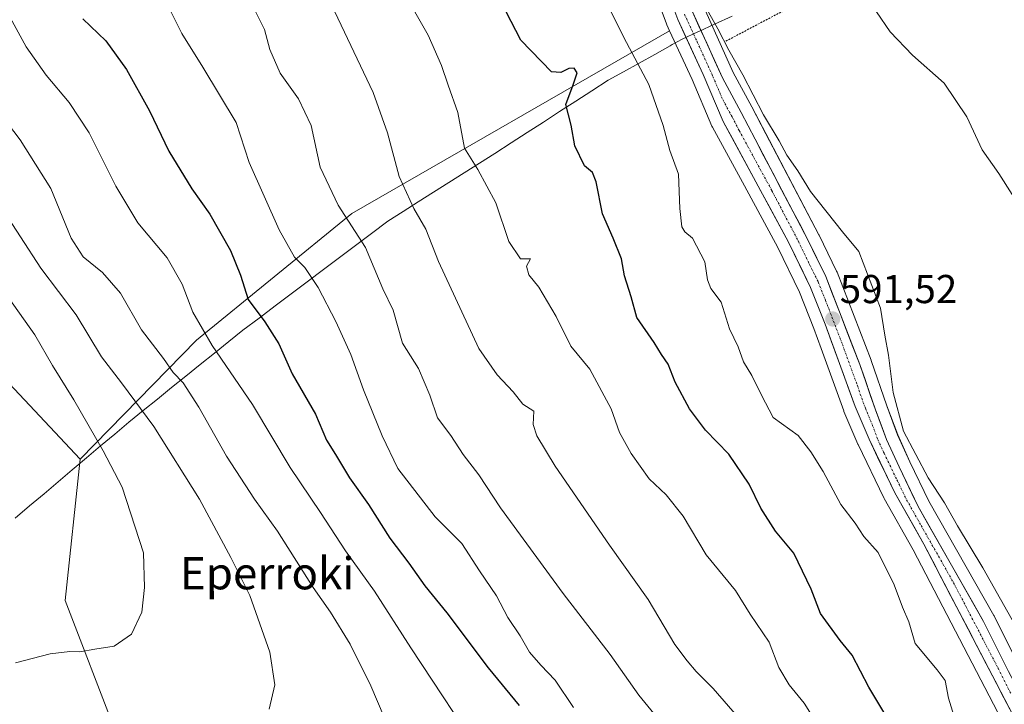
# Model space of a CAD drawing. Units: metres. Extents: x 603652 to 607088, y 4754662 to 4757028.
# Drawn here: x 604021 to 604266, y 4756110 to 4756280 of the extents above; entities that cross this region are included whole.
import ezdxf
from ezdxf.enums import TextEntityAlignment as Align

# ---------------------------------------------------------------- set-up
doc = ezdxf.new("R2010")
doc.units = ezdxf.units.M
doc.header["$MEASUREMENT"] = 0
doc.linetypes.add('TRAZO_Y_PUNTO', pattern=[1, 0.5, -0.25, 0, -0.25])
doc.linetypes.add('TRAZOS', pattern=[0.75, 0.5, -0.25])
for name, color, linetype, lineweight in [('Alambrada', 19, 'TRAZOS', 0), ('Arbolado forestal CxS', 92, 'Continuous', 0), ('Carretera de calzada única', 19, 'Continuous', 13), ('Carretera de calzada única Cxs', 19, 'Continuous', 13), ('Carretera de calzada única eje', 19, 'TRAZO_Y_PUNTO', 0), ('Carátula', 7, 'Continuous', 5), ('Curva de nivel maestra', 36, 'Continuous', 30), ('Curva de nivel normal', 36, 'Continuous', 0), ('Entidad de ámbito territorial', 19, 'Continuous', 0), ('Entidad de ámbito territorial CxS', 92, 'Continuous', 0), ('Núcleo urbano CxS', 19, 'Continuous', 0), ('Prado CxS', 92, 'Continuous', 0), ('Punto de cota en terreno', 7, 'Continuous', 0), ('Rótulo de punto de cota en terreno', 19, 'Continuous', 0), ('Texto cartográfico', 19, 'Continuous', 0)]:
    doc.layers.add(name, color=color, linetype=linetype, lineweight=lineweight)
doc.styles.add('Arial', font='txt', dxfattribs={"height": 0.2})

# ---------------------------------------------------------------- blocks, each defined once
blk = doc.blocks.new('*U151')
at = {"layer": 'Prado CxS', "color": 92, "linetype": 'Continuous', "lineweight": 0}
blk.add_polyline3d([(604269.3369, 4756119.8449, 591.7153), (604263.1251, 4756132.3083, 591.2289), (604263.0487, 4756132.4517, 591.2258), (604246.9173, 4756160.8561, 591.2024), (604242.1945, 4756170.6079, 590.6048), (604239.1471, 4756177.2711, 590.4185), (604236.4945, 4756184.5217, 590.1663), (604232.5551, 4756195.7593, 590.425), (604232.5291, 4756195.8295, 590.4243), (604224.0991, 4756217.6895, 590.8988), (604223.9965, 4756217.9253, 590.9125), (604219.6165, 4756226.9053, 590.9768), (604219.5775, 4756226.9823, 590.9772), (604206.4169, 4756252.1033, 590.4983), (604202.9283, 4756258.7495, 590.3824), (604198.3305, 4756267.2715, 590.4319), (604190.6665, 4756284.2367, 590.0719)], dxfattribs=at)
blk = doc.blocks.new('*U152')
at = {"layer": 'Arbolado forestal CxS', "color": 92, "linetype": 'Continuous', "lineweight": 0}
blk.add_polyline3d([(603807.29, 4756110.26, 627.75), (603805.43, 4756147.55, 635.29), (603786.42, 4756200.36, 642.85), (603750.51, 4756236.27, 645.3), (603716.71, 4756265.85, 647.77), (603674.46, 4756278.52, 645.7), (603663.83, 4756277.99, 644.54), (603661.24, 4756449.22, 646.71), (603708.17, 4756416.28, 649.37), (603767.39, 4756394.47, 648.06), (603871.81, 4756375.77, 641.35), (603937.26, 4756321.22, 642.79), (603968.43, 4756265.12, 648.37), (603993.36, 4756216.81, 651.84), (604036.16, 4756171.27, 646.47), (604032.39, 4756136.17, 646.76), (604045.12, 4756103.19, 639.25)], dxfattribs=at)
blk = doc.blocks.new('*U155')
at = {"layer": 'Arbolado forestal CxS', "color": 92, "linetype": 'Continuous', "lineweight": 0}
blk.add_polyline3d([(604118.97, 4756397.17, 591.33), (604132.35, 4756382.4, 590.59), (604139.93, 4756373.21, 591.12), (604146.38, 4756364.46, 590.93), (604149.36, 4756359.9, 590.66), (604153.91, 4756352.94, 590.34), (604156.76, 4756346.65, 590.52), (604166.21, 4756325.73, 591.35), (604170.64, 4756312.64, 591.54), (604176.48, 4756293.61, 591.54), (604176.53, 4756293.46, 591.53), (604181.74, 4756279.39, 591.88), (604181.83, 4756279.17, 591.88), (604182.53, 4756277.65, 591.85), (604103.64, 4756232.24, 614.56), (604065.01, 4756200.82, 631.06), (604036.16, 4756171.27, 646.47), (604036.16, 4756171.27, 646.47), (603993.36, 4756216.81, 651.84)], dxfattribs=at)
blk = doc.blocks.new('*U166')
at = {"layer": 'Arbolado forestal CxS', "color": 92, "linetype": 'Continuous', "lineweight": 0}
blk.add_polyline3d([(603661.24, 4756449.22, 646.71), (603708.17, 4756416.28, 649.37), (603767.39, 4756394.47, 648.06), (603871.81, 4756375.77, 641.35), (603937.26, 4756321.22, 642.79), (603968.43, 4756265.12, 648.37), (603993.36, 4756216.81, 651.84), (604036.16, 4756171.27, 646.47)], dxfattribs=at)
blk = doc.blocks.new('*U172')
at = {"layer": 'Arbolado forestal CxS', "color": 92, "linetype": 'Continuous', "lineweight": 0}
blk.add_polyline3d([(603661.24, 4756449.22, 646.71), (603708.17, 4756416.28, 649.37), (603767.39, 4756394.47, 648.06), (603871.81, 4756375.77, 641.35), (603937.26, 4756321.22, 642.79), (603968.43, 4756265.12, 648.37), (603993.36, 4756216.81, 651.84), (604036.16, 4756171.27, 646.47)], dxfattribs=at)
blk = doc.blocks.new('*U176')
at = {"layer": 'Curva de nivel normal', "color": 36, "linetype": 'Continuous', "lineweight": 0}
blk.add_polyline3d([(604018.24, 4756211.53, 645), (604024.86, 4756202.14, 645), (604029.25, 4756194.54, 645), (604034.56, 4756185.98, 645), (604041.83, 4756173.3, 645), (604046.57, 4756164.26, 645), (604051.86, 4756147.95, 645), (604052.1, 4756139.37, 645), (604051.48, 4756133.29, 645), (604048.87, 4756127.76, 645), (604044.57, 4756124.77, 645), (604039.81, 4756124.07, 645), (604036.04, 4756123.41, 645), (604033.54, 4756123.48, 645), (604028.66, 4756122.86, 645), (604020.09, 4756120.69, 645)], dxfattribs=at)
blk = doc.blocks.new('*U180')
at = {"layer": 'Curva de nivel normal', "color": 36, "linetype": 'Continuous', "lineweight": 0}
blk.add_polyline3d([(604016.26, 4756234.29, 640), (604026.41, 4756218.72, 640), (604035.17, 4756207.12, 640), (604041.42, 4756196.66, 640), (604046.44, 4756190.24, 640), (604054.41, 4756179.33, 640), (604065.77, 4756161.29, 640), (604073.56, 4756146.8, 640), (604078.26, 4756137.35, 640), (604083.23, 4756123.28, 640), (604084.45, 4756115.23, 640), (604083.04, 4756109.13, 640)], dxfattribs=at)
blk = doc.blocks.new('*U185')
at = {"layer": 'Curva de nivel normal', "color": 36, "linetype": 'Continuous', "lineweight": 0}
blk.add_polyline3d([(604270.88, 4756125.5, 590), (604260.29, 4756144.24, 590), (604254.04, 4756154.66, 590), (604250.76, 4756160.38, 590), (604246.68, 4756166.63, 590), (604240.62, 4756178.18, 590), (604238.04, 4756187.79, 590), (604236.9, 4756197.09, 590), (604235.98, 4756202.08, 590), (604234.88, 4756208.78, 590), (604229.53, 4756222.82, 590), (604225.47, 4756227.75, 590), (604217.47, 4756237.74, 590), (604214.32, 4756242.87, 590), (604211.61, 4756246.79, 590), (604209.74, 4756250.36, 590), (604205.8, 4756256.75, 590), (604200.74, 4756266.7, 590), (604197.25, 4756272.87, 590), (604194.5, 4756278.12, 590), (604190.98, 4756284.37, 590)], dxfattribs=at)
blk = doc.blocks.new('*U196')
at = {"layer": 'Curva de nivel normal', "color": 36, "linetype": 'Continuous', "lineweight": 0}
blk.add_polyline3d([(604115.18, 4756098.8, 635), (604108.31, 4756114.93, 635), (604103.16, 4756125.33, 635), (604098.28, 4756133.28, 635), (604094.03, 4756139.36, 635), (604085.14, 4756153.37, 635), (604079.45, 4756161.32, 635), (604072.49, 4756171.99, 635), (604065.62, 4756184.19, 635), (604061.7, 4756190.24, 635), (604059.25, 4756192.8, 635), (604056.8, 4756196.22, 635), (604051.41, 4756203.4, 635), (604046.19, 4756212.47, 635), (604041.7, 4756217.65, 635), (604036.9, 4756221.52, 635), (604033.89, 4756226.18, 635), (604028.89, 4756238.51, 635), (604021.28, 4756250.57, 635), (604013.34, 4756260.96, 635)], dxfattribs=at)
blk = doc.blocks.new('*U197')
at = {"layer": 'Curva de nivel normal', "color": 36, "linetype": 'Continuous', "lineweight": 0}
blk.add_polyline3d([(604200.96, 4756105.52, 610), (604193.34, 4756114.3, 610), (604189.1, 4756118.5, 610), (604186.91, 4756121.13, 610), (604183.83, 4756125.22, 610), (604177.23, 4756136.42, 610), (604167.62, 4756149.86, 610), (604154.09, 4756169.51, 610), (604149.51, 4756177.05, 610), (604148.63, 4756179.84, 610), (604148.81, 4756183.17, 610), (604146.08, 4756184.9, 610), (604143.7, 4756188, 610), (604139.69, 4756192.21, 610), (604135.12, 4756198.72, 610), (604125.16, 4756220.39, 610), (604122.02, 4756228.39, 610), (604118.98, 4756233.54, 610), (604115.33, 4756241.49, 610), (604112.5, 4756252.28, 610), (604108.87, 4756262.35, 610), (604096.96, 4756287.46, 610)], dxfattribs=at)
blk = doc.blocks.new('*U200')
at = {"layer": 'Curva de nivel normal', "color": 36, "linetype": 'Continuous', "lineweight": 0}
blk.add_polyline3d([(604158.66, 4756109.53, 620), (604154.06, 4756116.38, 620), (604150.5, 4756120.06, 620), (604147.73, 4756123.35, 620), (604145.39, 4756127.34, 620), (604142.32, 4756131.89, 620), (604139.5, 4756137.33, 620), (604135.29, 4756143.53, 620), (604130.93, 4756150.3, 620), (604124.31, 4756156.93, 620), (604115, 4756168.95, 620), (604111.12, 4756177.07, 620), (604106.48, 4756188.44, 620), (604103.32, 4756197.25, 620), (604099.62, 4756205.48, 620), (604095.27, 4756213.86, 620), (604091.94, 4756218.89, 620), (604089.36, 4756221.44, 620), (604085.58, 4756228.21, 620), (604078.11, 4756244.93, 620), (604074.89, 4756254.84, 620), (604066.63, 4756268.58, 620), (604061.38, 4756277, 620), (604056.85, 4756286.14, 620)], dxfattribs=at)
blk = doc.blocks.new('*U201')
at = {"layer": 'Curva de nivel normal', "color": 36, "linetype": 'Continuous', "lineweight": 0}
blk.add_polyline3d([(604219.86, 4756104.44, 605), (604215.95, 4756110.67, 605), (604212.19, 4756115.22, 605), (604209.6, 4756119.5, 605), (604207.2, 4756125.8, 605), (604202.52, 4756132.75, 605), (604198.9, 4756138.63, 605), (604191.57, 4756147.5, 605), (604185.85, 4756157.11, 605), (604181.64, 4756162.42, 605), (604177.46, 4756166.35, 605), (604172.96, 4756172.69, 605), (604170.11, 4756177.91, 605), (604168, 4756183.76, 605), (604162.67, 4756193.57, 605), (604158.03, 4756199.36, 605), (604154.37, 4756206.66, 605), (604150.02, 4756213.97, 605), (604147.59, 4756217.07, 605), (604146.96, 4756219.22, 605), (604147.96, 4756220.98, 605), (604145.45, 4756220.98, 605), (604142.57, 4756225.32, 605), (604139.34, 4756234.96, 605), (604134.86, 4756243.22, 605), (604131.61, 4756248.54, 605), (604129.97, 4756257.33, 605), (604127.52, 4756264.14, 605), (604125.88, 4756269.02, 605), (604122.54, 4756276.58, 605), (604119.25, 4756282.33, 605)], dxfattribs=at)
blk = doc.blocks.new('*U206')
at = {"layer": 'Curva de nivel normal', "color": 36, "linetype": 'Continuous', "lineweight": 0}
blk.add_polyline3d([(604253.41, 4756106.51, 595), (604251.8, 4756111.9, 595), (604250.95, 4756116.24, 595), (604248.94, 4756118.9, 595), (604243.5, 4756125.46, 595), (604241.91, 4756130.87, 595), (604240.38, 4756134.48, 595), (604238.25, 4756140.05, 595), (604234.29, 4756148.05, 595), (604230.77, 4756152.07, 595), (604228.61, 4756155.32, 595), (604225.07, 4756160.01, 595), (604220.68, 4756168.15, 595), (604217.56, 4756173.06, 595), (604214.43, 4756177.14, 595), (604208.24, 4756181.58, 595), (604205.36, 4756187.13, 595), (604202.93, 4756192.06, 595), (604200.87, 4756195.46, 595), (604199.51, 4756199.19, 595), (604197.37, 4756203.63, 595), (604195.34, 4756210.29, 595), (604192.75, 4756213.68, 595), (604191.9, 4756215.77, 595), (604191.29, 4756220.23, 595), (604188.17, 4756226.12, 595), (604186.27, 4756227.74, 595), (604185.57, 4756228.95, 595), (604185.04, 4756233.52, 595), (604184.73, 4756242.02, 595), (604182.54, 4756247.89, 595), (604180.89, 4756254.11, 595), (604177.39, 4756264.31, 595), (604171.12, 4756276.03, 595), (604167.8, 4756282.66, 595)], dxfattribs=at)
blk = doc.blocks.new('*U207')
at = {"layer": 'Curva de nivel normal', "color": 36, "linetype": 'Continuous', "lineweight": 0}
blk.add_polyline3d([(604181.14, 4756104.94, 615), (604174.86, 4756112.61, 615), (604167.74, 4756122.74, 615), (604156.09, 4756137.91, 615), (604140.5, 4756159.18, 615), (604135.12, 4756167.4, 615), (604131.27, 4756172.41, 615), (604128.22, 4756177.13, 615), (604124.85, 4756181.52, 615), (604122.94, 4756187.11, 615), (604120.16, 4756193.78, 615), (604116.2, 4756200.09, 615), (604113.84, 4756208.26, 615), (604111.28, 4756213.59, 615), (604109.19, 4756218.73, 615), (604107.01, 4756223.8, 615), (604100.24, 4756234.35, 615), (604095.76, 4756243.75, 615), (604093.5, 4756254.12, 615), (604090.4, 4756260.76, 615), (604085.79, 4756267.13, 615), (604083.27, 4756273.02, 615), (604081.92, 4756277.97, 615), (604078.84, 4756284.12, 615)], dxfattribs=at)
blk = doc.blocks.new('*U212')
at = {"layer": 'Curva de nivel normal', "color": 36, "linetype": 'Continuous', "lineweight": 0}
blk.add_polyline3d([(604012.14, 4756293.02, 630), (604022.76, 4756273.71, 630), (604027.67, 4756266.62, 630), (604033.4, 4756259.86, 630), (604038.35, 4756252.34, 630), (604044.97, 4756239.06, 630), (604050.5, 4756229.93, 630), (604057.73, 4756221.22, 630), (604061.48, 4756214.76, 630), (604064.15, 4756207.77, 630), (604068.9, 4756199.52, 630), (604078.9, 4756184.85, 630), (604088.26, 4756169.22, 630), (604095.81, 4756158, 630), (604102.06, 4756148.49, 630), (604109.22, 4756138.48, 630), (604118.26, 4756124.4, 630), (604136.74, 4756096.4, 630)], dxfattribs=at)
blk = doc.blocks.new('*U216')
at = {"layer": 'Curva de nivel maestra', "color": 36, "linetype": 'Continuous', "lineweight": 30}
blk.add_polyline3d([(604242.15, 4756097.68, 600), (604231.98, 4756114.59, 600), (604227.81, 4756122.57, 600), (604224.91, 4756126.17, 600), (604219.98, 4756132.9, 600), (604217.65, 4756138.93, 600), (604213.34, 4756147.88, 600), (604208.8, 4756153.33, 600), (604205.17, 4756159.12, 600), (604202.27, 4756165.01, 600), (604197.22, 4756172.5, 600), (604191.46, 4756178.42, 600), (604187.44, 4756183.76, 600), (604183.87, 4756190.37, 600), (604182.18, 4756194.87, 600), (604180.48, 4756197.26, 600), (604178.66, 4756200.21, 600), (604174.4, 4756206.4, 600), (604172.98, 4756211.54, 600), (604171.29, 4756216.82, 600), (604170.56, 4756220.98, 600), (604168.5, 4756226.14, 600), (604165.84, 4756232.17, 600), (604164.28, 4756240.12, 600), (604163.38, 4756242.48, 600), (604161.39, 4756244.08, 600), (604158.97, 4756249.08, 600), (604158.1, 4756254.24, 600), (604156.76, 4756259.31, 600), (604158.6, 4756264.2, 600), (604159.56, 4756267.18, 600), (604158.84, 4756268.34, 600), (604157.5, 4756268.29, 600), (604155.5, 4756267.33, 600), (604153.18, 4756267.46, 600), (604145.54, 4756275.35, 600), (604141.97, 4756282.37, 600)], dxfattribs=at)
blk = doc.blocks.new('*U223')
at = {"layer": 'Curva de nivel maestra', "color": 36, "linetype": 'Continuous', "lineweight": 30}
blk.add_polyline3d([(604036.82, 4756280.59, 625), (604042.52, 4756275.2, 625), (604047.67, 4756268.06, 625), (604053.38, 4756257.77, 625), (604058.13, 4756247.72, 625), (604063.84, 4756238.39, 625), (604068.31, 4756232.14, 625), (604073.51, 4756223.06, 625), (604075.95, 4756216.96, 625), (604077.84, 4756210.95, 625), (604081.99, 4756205.34, 625), (604085.45, 4756199.89, 625), (604088.79, 4756192.46, 625), (604094.61, 4756182.45, 625), (604097.33, 4756175.97, 625), (604099.58, 4756172.45, 625), (604103.02, 4756166.58, 625), (604107.76, 4756159.97, 625), (604113.07, 4756151.59, 625), (604117.74, 4756145.39, 625), (604121.7, 4756139.78, 625), (604127.17, 4756133.06, 625), (604137.47, 4756119.4, 625), (604145.15, 4756110.1, 625)], dxfattribs=at)
blk = doc.blocks.new('5PATER')
at = {"layer": 'Carátula', "linetype": 'Continuous', "lineweight": 5}
h = blk.add_hatch(color=250, dxfattribs=at)
edge = h.paths.add_edge_path()
edge.add_ellipse((0, 0.01), major_axis=(-1.33, -1.34), ratio=0.999422, start_angle=0, end_angle=360)

msp = doc.modelspace()

# ---------------------------------------------------------------- linework, layer by layer
at = {"layer": 'Alambrada', "color": 19, "linetype": 'TRAZOS', "lineweight": 0}
msp.add_polyline3d([(604265.28, 4756311.23, 579.62), (604196.24, 4756274.97, 589.9)], dxfattribs=at)
at = {"layer": 'Arbolado forestal CxS', "color": 92, "linetype": 'Continuous', "lineweight": 0}
for points in [[(604118.97, 4756397.17, 591.33), (604132.35, 4756382.4, 590.59), (604139.93, 4756373.21, 591.12), (604146.38, 4756364.46, 590.93), (604149.36, 4756359.9, 590.66), (604153.91, 4756352.94, 590.34), (604156.76, 4756346.65, 590.52), (604166.21, 4756325.73, 591.35), (604170.64, 4756312.64, 591.54), (604176.48, 4756293.61, 591.54), (604176.53, 4756293.46, 591.53), (604181.74, 4756279.39, 591.88), (604181.83, 4756279.17, 591.88), (604182.53, 4756277.65, 591.85)], [(604045.12, 4756103.19, 639.25), (604032.39, 4756136.17, 646.76), (604036.16, 4756171.27, 646.47), (604065.01, 4756200.82, 631.06), (604103.64, 4756232.24, 614.56), (604182.53, 4756277.65, 591.85), (604188.11, 4756265.54, 591.81), (604193.04, 4756253.98, 591.86), (604193.16, 4756253.73, 591.91), (604201.08, 4756239.15, 591.67), (604209.41, 4756223.8, 591.62), (604214.76, 4756212.7, 591.45), (604218.36, 4756203.7, 591.45), (604220.17, 4756198.7, 591.57), (604225.75, 4756183.28, 591.77), (604225.81, 4756183.12, 591.77), (604229.27, 4756175, 591.99), (604229.33, 4756174.88, 591.99), (604235.72, 4756161.63, 592.44), (604235.81, 4756161.45, 592.43), (604243, 4756148.72, 592.64), (604265.05, 4756106.4, 593.15)], [(604182.53, 4756277.65, 591.85), (604103.64, 4756232.24, 614.56), (604065.01, 4756200.82, 631.06), (604036.16, 4756171.27, 646.47)], [(604182.53, 4756277.65, 591.85), (604103.64, 4756232.24, 614.56), (604065.01, 4756200.82, 631.06), (604036.16, 4756171.27, 646.47)], [(604182.53, 4756277.65, 591.85), (604188.11, 4756265.54, 591.81), (604193.04, 4756253.98, 591.86), (604193.16, 4756253.73, 591.91), (604201.08, 4756239.15, 591.67), (604209.41, 4756223.8, 591.62), (604214.76, 4756212.7, 591.45), (604218.36, 4756203.7, 591.45), (604220.17, 4756198.7, 591.57), (604225.75, 4756183.28, 591.77), (604225.81, 4756183.12, 591.77), (604229.27, 4756175, 591.99), (604229.33, 4756174.88, 591.99), (604235.72, 4756161.63, 592.44), (604235.81, 4756161.45, 592.43), (604243, 4756148.72, 592.64), (604265.05, 4756106.4, 593.15)], [(604036.16, 4756171.27, 646.47), (604032.39, 4756136.17, 646.76), (604045.12, 4756103.19, 639.25), (604077.88, 4756062.09, 632.91), (604097.34, 4756045.42, 629.69), (604137.96, 4756021.02, 626.05), (604172.57, 4755981.87, 621.52), (604195.3, 4755961.47, 619.85), (604273.64, 4755927.2, 600.48), (604320.67, 4755926.45, 586.85), (604322.5, 4755926.3, 585.82)], [(604036.16, 4756171.27, 646.47), (604032.39, 4756136.17, 646.76), (604045.12, 4756103.19, 639.25), (604077.88, 4756062.09, 632.91), (604097.34, 4756045.42, 629.69), (604137.96, 4756021.02, 626.05), (604172.57, 4755981.87, 621.52), (604195.3, 4755961.47, 619.85), (604273.64, 4755927.2, 600.48), (604320.67, 4755926.45, 586.85), (604322.5, 4755926.3, 585.82)]]:
    msp.add_polyline3d(points, dxfattribs=at)
at = {"layer": 'Carretera de calzada única', "color": 19, "linetype": 'Continuous', "lineweight": 13}
for points in [[(604271.37, 4756109.65), (604266.67, 4756118.47), (604260.44, 4756130.97), (604244.26, 4756159.46), (604239.48, 4756169.33), (604236.37, 4756176.13), (604233.67, 4756183.51), (604229.73, 4756194.75), (604221.3, 4756216.61), (604216.92, 4756225.59), (604203.76, 4756250.71), (604200.28, 4756257.34), (604195.64, 4756265.94), (604187.87, 4756283.14), (604169.17, 4756338.98), (604165.91, 4756347.59), (604163.69, 4756352.07), (604158.41, 4756360.61), (604152.42, 4756368.73), (604118.89, 4756409.35)], [(604121.19, 4756399.18), (604134.62, 4756384.36), (604142.3, 4756375.06), (604148.85, 4756366.17), (604156.55, 4756354.39), (604169, 4756326.83), (604173.5, 4756313.56), (604179.35, 4756294.49), (604184.55, 4756280.43), (604190.85, 4756266.76), (604195.8, 4756255.16), (604212.08, 4756225.17), (604217.51, 4756213.91), (604221.16, 4756204.77), (604228.57, 4756184.3), (604232.03, 4756176.18), (604238.42, 4756162.93), (604245.64, 4756150.15), (604267.75, 4756107.71)]]:
    msp.add_lwpolyline(points, dxfattribs=at)
at = {"layer": 'Carretera de calzada única Cxs', "color": 19, "linetype": 'Continuous', "lineweight": 13}
for points in [[(604187.87, 4756283.14, 590.72), (604189.81, 4756278.84, 590.76), (604191.76, 4756274.54, 591.05), (604193.7, 4756270.24, 591), (604195.64, 4756265.94, 591.11), (604197.96, 4756261.64, 591.05), (604200.28, 4756257.34, 591.01), (604202.02, 4756254.03, 591.04), (604203.76, 4756250.71, 591.03), (604205.95, 4756246.52, 591.19), (604208.15, 4756242.34, 591.21), (604210.34, 4756238.15, 591.25), (604212.53, 4756233.96, 591.28), (604214.73, 4756229.78, 591.3), (604216.92, 4756225.59, 591.34), (604219.11, 4756221.1, 591.34), (604221.3, 4756216.61, 591.4), (604222.99, 4756212.24, 591.32), (604224.67, 4756207.87, 591.35), (604226.36, 4756203.49, 591.42), (604228.04, 4756199.12, 591.31), (604229.73, 4756194.75, 591.36), (604231.04, 4756191, 591.43), (604232.36, 4756187.26, 591.32), (604233.67, 4756183.51, 591.24), (604235.02, 4756179.82, 591.33), (604236.37, 4756176.13, 591.57), (604237.93, 4756172.73, 591.41), (604239.48, 4756169.33, 591.5), (604241.07, 4756166.04, 591.74), (604242.67, 4756162.75, 591.8), (604244.26, 4756159.46, 591.85), (604246.57, 4756155.39, 592.05), (604248.88, 4756151.32, 591.88), (604251.19, 4756147.25, 592.11), (604253.51, 4756143.18, 591.97), (604255.82, 4756139.11, 592.07), (604258.13, 4756135.04, 592.05), (604260.44, 4756130.97, 592.16), (604262.52, 4756126.8, 592.18), (604264.59, 4756122.64, 592.17), (604266.67, 4756118.47, 592.57)], [(604267.75, 4756107.71, 592.68), (604265.54, 4756111.95, 592.77), (604263.33, 4756116.2, 592.66), (604261.12, 4756120.44, 592.55), (604258.91, 4756124.69, 592.62), (604256.7, 4756128.93, 592.22), (604254.48, 4756133.17, 592.53), (604252.27, 4756137.42, 592.34), (604250.06, 4756141.66, 592.36), (604247.85, 4756145.91, 592.27), (604245.64, 4756150.15, 592.26), (604243.23, 4756154.41, 592.05), (604240.83, 4756158.67, 592.18), (604238.42, 4756162.93, 592.04), (604236.29, 4756167.35, 591.99), (604234.16, 4756171.76, 591.78), (604232.03, 4756176.18, 591.61), (604230.3, 4756180.24, 591.7), (604228.57, 4756184.3, 591.61), (604227.09, 4756188.39, 591.69), (604225.61, 4756192.49, 591.61), (604224.12, 4756196.58, 591.46), (604222.64, 4756200.68, 591.4), (604221.16, 4756204.77, 591.52), (604219.34, 4756209.34, 591.48), (604217.51, 4756213.91, 591.43), (604215.7, 4756217.66, 591.49), (604213.89, 4756221.42, 591.44), (604212.08, 4756225.17, 591.42), (604209.75, 4756229.45, 591.66), (604207.43, 4756233.74, 591.27), (604205.1, 4756238.02, 591.54), (604202.78, 4756242.31, 591.81), (604200.45, 4756246.59, 591.84), (604198.13, 4756250.88, 591.55), (604195.8, 4756255.16, 591.32), (604194.15, 4756259.03, 591.31), (604192.5, 4756262.89, 591.2), (604190.85, 4756266.76, 591.46), (604189.28, 4756270.18, 591.66), (604187.7, 4756273.6, 591.41), (604186.13, 4756277.01, 591.26), (604184.55, 4756280.43, 591.36)]]:
    msp.add_polyline3d(points, dxfattribs=at)
at = {"layer": 'Carretera de calzada única eje', "color": 19, "linetype": 'TRAZO_Y_PUNTO', "lineweight": 0}
msp.add_lwpolyline([(604186.21, 4756281.77), (604189.35, 4756274.94), (604193.25, 4756266.34), (604195.71, 4756260.55), (604198.03, 4756256.25), (604199.78, 4756252.93), (604207.92, 4756237.93), (604214.5, 4756225.38), (604217.21, 4756219.75), (604219.41, 4756215.26), (604221.23, 4756210.69), (604225.44, 4756199.76), (604229.14, 4756189.51), (604231.12, 4756183.91), (604232.85, 4756179.84), (604234.19, 4756176.15), (604235.76, 4756172.75), (604238.96, 4756166.13), (604241.35, 4756161.18), (604244.96, 4756154.8), (604253.03, 4756140.56), (604264.08, 4756119.34), (604267.21, 4756113.09)], dxfattribs=at)
at = {"layer": 'Curva de nivel normal', "color": 36, "linetype": 'Continuous', "lineweight": 0}
msp.add_polyline3d([(604161.88, 4756390.83, 585), (604166.38, 4756385.83, 585), (604170.78, 4756382.06, 585), (604179.14, 4756373.96, 585), (604197.24, 4756354.37, 585), (604206, 4756342.5, 585), (604212.63, 4756329.41, 585), (604217.56, 4756316.96, 585), (604219.69, 4756309.45, 585), (604222.27, 4756303.12, 585), (604226.52, 4756294.7, 585), (604227.74, 4756290.72, 585), (604229.16, 4756286.91, 585), (604231.52, 4756284.36, 585), (604233.87, 4756282.4, 585), (604237.32, 4756277.36, 585), (604242.86, 4756271.59, 585), (604250.72, 4756264.67, 585), (604256.36, 4756256.32, 585), (604260.14, 4756248.1, 585), (604264.24, 4756242.19, 585), (604267.55, 4756237.01, 585)], dxfattribs=at)
at = {"layer": 'Entidad de ámbito territorial', "color": 19, "linetype": 'Continuous', "lineweight": 0}
msp.add_polyline3d([(604019.97, 4756156.58, 649.99), (604023.58, 4756159.63, 649.57), (604027.19, 4756162.68, 648.88), (604030.7, 4756165.64, 648.28), (604034.2, 4756168.61, 647.35), (604037.71, 4756171.57, 646.19), (604041.22, 4756174.53, 644.94), (604044.72, 4756177.5, 643.41), (604048.23, 4756180.46, 641.66), (604051.77, 4756183.31, 639.84), (604055.32, 4756186.17, 637.96), (604058.86, 4756189.03, 636.13), (604062.4, 4756191.88, 634.26), (604065.94, 4756194.73, 632.17), (604069.49, 4756197.59, 630.31), (604073.03, 4756200.45, 628.39), (604076.57, 4756203.3, 626.8), (604080.56, 4756206.31, 625.12), (604084.56, 4756209.31, 623.35), (604088.55, 4756212.32, 621.8), (604092.55, 4756215.32, 620.33), (604096.54, 4756218.33, 618.74), (604100.54, 4756221.33, 617.22), (604104.53, 4756224.34, 615.49), (604108.53, 4756227.34, 613.88), (604112.52, 4756230.35, 612.33), (604116.32, 4756232.76, 611.13), (604120.12, 4756235.17, 609.4), (604123.92, 4756237.58, 608.11), (604127.72, 4756239.98, 606.86), (604131.52, 4756242.39, 605.77), (604135.32, 4756244.8, 604.6), (604139.12, 4756247.21, 603.64), (604143.14, 4756249.8, 602.78), (604147.15, 4756252.39, 601.96), (604151.17, 4756254.98, 601.42), (604155.18, 4756257.58, 600.33), (604159.2, 4756260.17, 599.34), (604163.21, 4756262.76, 598.26), (604167.23, 4756265.35, 597.01), (604171.09, 4756267.5, 595.81), (604174.95, 4756269.65, 594.95), (604178.81, 4756271.8, 593.91), (604182.67, 4756273.95, 592.52), (604183.17, 4756274.23, 592.35), (604185.6, 4756275.58, 591.54), (604189.5, 4756277.38, 590.94), (604189.8, 4756277.52, 590.91), (604193.66, 4756279.29, 589.97), (604198.05, 4756281.31, 588.93)], dxfattribs=at)
msp.add_polyline3d([(604019.97, 4756156.58, 649.99), (604023.58, 4756159.63, 649.57), (604027.19, 4756162.68, 648.88), (604030.7, 4756165.64, 648.28), (604034.2, 4756168.61, 647.35), (604037.71, 4756171.57, 646.19), (604041.22, 4756174.53, 644.94), (604044.72, 4756177.5, 643.41), (604048.23, 4756180.46, 641.66), (604051.77, 4756183.31, 639.84), (604055.32, 4756186.17, 637.96), (604058.86, 4756189.03, 636.13), (604062.4, 4756191.88, 634.26), (604065.94, 4756194.73, 632.17), (604069.49, 4756197.59, 630.31), (604073.03, 4756200.45, 628.39), (604076.57, 4756203.3, 626.8), (604080.56, 4756206.31, 625.12), (604084.56, 4756209.31, 623.35), (604088.55, 4756212.32, 621.8), (604092.55, 4756215.32, 620.33), (604096.54, 4756218.33, 618.74), (604100.54, 4756221.33, 617.22), (604104.53, 4756224.34, 615.49), (604108.53, 4756227.34, 613.88), (604112.52, 4756230.35, 612.33), (604116.32, 4756232.76, 611.13), (604120.12, 4756235.17, 609.4), (604123.92, 4756237.58, 608.11), (604127.72, 4756239.98, 606.86), (604131.52, 4756242.39, 605.77), (604135.32, 4756244.8, 604.6), (604139.12, 4756247.21, 603.64), (604143.14, 4756249.8, 602.78), (604147.15, 4756252.39, 601.96), (604151.17, 4756254.98, 601.42), (604155.18, 4756257.58, 600.33), (604159.2, 4756260.17, 599.34), (604163.21, 4756262.76, 598.26), (604167.23, 4756265.35, 597.01), (604171.09, 4756267.5, 595.81), (604174.95, 4756269.65, 594.95), (604178.81, 4756271.8, 593.91), (604182.67, 4756273.95, 592.52), (604183.17, 4756274.23, 592.35), (604185.6, 4756275.58, 591.54), (604189.5, 4756277.38, 590.94), (604189.8, 4756277.52, 590.91), (604193.66, 4756279.29, 589.97), (604198.05, 4756281.31, 588.93)], dxfattribs=at)
at = {"layer": 'Entidad de ámbito territorial CxS', "color": 92, "linetype": 'Continuous', "lineweight": 0}
for points in [[(604198.05, 4756281.31, 588.93), (604193.66, 4756279.29, 589.97), (604189.8, 4756277.52, 590.91), (604189.5, 4756277.38, 590.94), (604185.6, 4756275.58, 591.54), (604183.17, 4756274.23, 592.35), (604182.67, 4756273.95, 592.52), (604178.81, 4756271.8, 593.91), (604174.95, 4756269.65, 594.95), (604171.09, 4756267.5, 595.81), (604167.23, 4756265.35, 597.01), (604163.21, 4756262.76, 598.26), (604159.2, 4756260.17, 599.34), (604155.18, 4756257.58, 600.33), (604151.17, 4756254.98, 601.42), (604147.15, 4756252.39, 601.96), (604143.14, 4756249.8, 602.78), (604139.12, 4756247.21, 603.64), (604135.32, 4756244.8, 604.6), (604131.52, 4756242.39, 605.77), (604127.72, 4756239.98, 606.86), (604123.92, 4756237.58, 608.11), (604120.12, 4756235.17, 609.4), (604116.32, 4756232.76, 611.13), (604112.52, 4756230.35, 612.33), (604108.53, 4756227.34, 613.88), (604104.53, 4756224.34, 615.49), (604100.54, 4756221.33, 617.22), (604096.54, 4756218.33, 618.74), (604092.55, 4756215.32, 620.33), (604088.55, 4756212.32, 621.8), (604084.56, 4756209.31, 623.35), (604080.56, 4756206.31, 625.12), (604076.57, 4756203.3, 626.8), (604073.03, 4756200.45, 628.39), (604069.49, 4756197.59, 630.31), (604065.94, 4756194.73, 632.17), (604062.4, 4756191.88, 634.26), (604058.86, 4756189.03, 636.13), (604055.32, 4756186.17, 637.96), (604051.77, 4756183.31, 639.84), (604048.23, 4756180.46, 641.66), (604044.72, 4756177.5, 643.41), (604041.22, 4756174.53, 644.94), (604037.71, 4756171.57, 646.19), (604034.2, 4756168.61, 647.35), (604030.7, 4756165.64, 648.28), (604027.19, 4756162.68, 648.88), (604023.58, 4756159.63, 649.57), (604019.97, 4756156.58, 649.99)], [(604019.97, 4756156.58, 649.99), (604023.58, 4756159.63, 649.57), (604027.19, 4756162.68, 648.88), (604030.7, 4756165.64, 648.28), (604034.2, 4756168.61, 647.35), (604037.71, 4756171.57, 646.19), (604041.22, 4756174.53, 644.94), (604044.72, 4756177.5, 643.41), (604048.23, 4756180.46, 641.66), (604051.77, 4756183.31, 639.84), (604055.32, 4756186.17, 637.96), (604058.86, 4756189.03, 636.13), (604062.4, 4756191.88, 634.26), (604065.94, 4756194.73, 632.17), (604069.49, 4756197.59, 630.31), (604073.03, 4756200.45, 628.39), (604076.57, 4756203.3, 626.8), (604080.56, 4756206.31, 625.12), (604084.56, 4756209.31, 623.35), (604088.55, 4756212.32, 621.8), (604092.55, 4756215.32, 620.33), (604096.54, 4756218.33, 618.74), (604100.54, 4756221.33, 617.22), (604104.53, 4756224.34, 615.49), (604108.53, 4756227.34, 613.88), (604112.52, 4756230.35, 612.33), (604116.32, 4756232.76, 611.13), (604120.12, 4756235.17, 609.4), (604123.92, 4756237.58, 608.11), (604127.72, 4756239.98, 606.86), (604131.52, 4756242.39, 605.77), (604135.32, 4756244.8, 604.6), (604139.12, 4756247.21, 603.64), (604143.14, 4756249.8, 602.78), (604147.15, 4756252.39, 601.96), (604151.17, 4756254.98, 601.42), (604155.18, 4756257.58, 600.33), (604159.2, 4756260.17, 599.34), (604163.21, 4756262.76, 598.26), (604167.23, 4756265.35, 597.01), (604171.09, 4756267.5, 595.81), (604174.95, 4756269.65, 594.95), (604178.81, 4756271.8, 593.91), (604182.67, 4756273.95, 592.52), (604183.17, 4756274.23, 592.35), (604185.6, 4756275.58, 591.54), (604189.5, 4756277.38, 590.94), (604189.8, 4756277.52, 590.91), (604193.66, 4756279.29, 589.97), (604198.05, 4756281.31, 588.93)]]:
    msp.add_polyline3d(points, dxfattribs=at)
at = {"layer": 'Núcleo urbano CxS', "color": 19, "linetype": 'Continuous', "lineweight": 0}
for points in [[(604118.97, 4756397.17, 591.33), (604132.35, 4756382.4, 590.59), (604139.93, 4756373.21, 591.12), (604146.38, 4756364.46, 590.93), (604149.36, 4756359.9, 590.66), (604153.91, 4756352.94, 590.34), (604156.76, 4756346.65, 590.52), (604166.21, 4756325.73, 591.35), (604170.64, 4756312.64, 591.54), (604176.48, 4756293.61, 591.54), (604176.53, 4756293.46, 591.53), (604181.74, 4756279.39, 591.88), (604181.83, 4756279.17, 591.88), (604182.53, 4756277.65, 591.85)], [(604265.05, 4756106.4, 593.15), (604243, 4756148.72, 592.64), (604235.81, 4756161.45, 592.43), (604235.72, 4756161.63, 592.44), (604229.33, 4756174.88, 591.99), (604229.27, 4756175, 591.99), (604225.81, 4756183.12, 591.77), (604225.75, 4756183.28, 591.77), (604220.17, 4756198.7, 591.57), (604218.36, 4756203.7, 591.45), (604214.76, 4756212.7, 591.45), (604209.41, 4756223.8, 591.62), (604201.08, 4756239.15, 591.67), (604193.16, 4756253.73, 591.91), (604193.04, 4756253.98, 591.86), (604188.11, 4756265.54, 591.81), (604182.53, 4756277.65, 591.85), (604181.83, 4756279.17, 591.88), (604181.74, 4756279.39, 591.88), (604176.53, 4756293.46, 591.53)], [(604190.67, 4756284.24, 590.07), (604198.33, 4756267.27, 590.43), (604202.93, 4756258.75, 590.38), (604206.42, 4756252.1, 590.5), (604219.58, 4756226.98, 590.98), (604219.62, 4756226.91, 590.98), (604224, 4756217.93, 590.91), (604224.1, 4756217.69, 590.9), (604232.53, 4756195.83, 590.42), (604232.56, 4756195.76, 590.42), (604236.49, 4756184.52, 590.17), (604239.15, 4756177.27, 590.42), (604242.19, 4756170.61, 590.6), (604246.92, 4756160.86, 591.2), (604263.05, 4756132.45, 591.23), (604263.13, 4756132.31, 591.23), (604269.34, 4756119.84, 591.72)], [(604190.67, 4756284.24, 590.07), (604198.33, 4756267.27, 590.43), (604202.93, 4756258.75, 590.38), (604206.42, 4756252.1, 590.5), (604219.58, 4756226.98, 590.98), (604219.62, 4756226.91, 590.98), (604224, 4756217.93, 590.91), (604224.1, 4756217.69, 590.9), (604232.53, 4756195.83, 590.42), (604232.56, 4756195.76, 590.42), (604236.49, 4756184.52, 590.17), (604239.15, 4756177.27, 590.42), (604242.19, 4756170.61, 590.6), (604246.92, 4756160.86, 591.2), (604263.05, 4756132.45, 591.23), (604263.13, 4756132.31, 591.23), (604269.34, 4756119.84, 591.72)], [(604182.53, 4756277.65, 591.85), (604188.11, 4756265.54, 591.81), (604193.04, 4756253.98, 591.86), (604193.16, 4756253.73, 591.91), (604201.08, 4756239.15, 591.67), (604209.41, 4756223.8, 591.62), (604214.76, 4756212.7, 591.45), (604218.36, 4756203.7, 591.45), (604220.17, 4756198.7, 591.57), (604225.75, 4756183.28, 591.77), (604225.81, 4756183.12, 591.77), (604229.27, 4756175, 591.99), (604229.33, 4756174.88, 591.99), (604235.72, 4756161.63, 592.44), (604235.81, 4756161.45, 592.43), (604243, 4756148.72, 592.64), (604265.05, 4756106.4, 593.15)]]:
    msp.add_polyline3d(points, dxfattribs=at)
at = {"layer": 'Prado CxS', "color": 92, "linetype": 'Continuous', "lineweight": 0}
msp.add_polyline3d([(604190.67, 4756284.24, 590.07), (604198.33, 4756267.27, 590.43), (604202.93, 4756258.75, 590.38), (604206.42, 4756252.1, 590.5), (604219.58, 4756226.98, 590.98), (604219.62, 4756226.91, 590.98), (604224, 4756217.93, 590.91), (604224.1, 4756217.69, 590.9), (604232.53, 4756195.83, 590.42), (604232.56, 4756195.76, 590.42), (604236.49, 4756184.52, 590.17), (604239.15, 4756177.27, 590.42), (604242.19, 4756170.61, 590.6), (604246.92, 4756160.86, 591.2), (604263.05, 4756132.45, 591.23), (604263.13, 4756132.31, 591.23), (604269.34, 4756119.84, 591.72)], dxfattribs=at)

# ---------------------------------------------------------------- block references
at = {"layer": 'Arbolado forestal CxS', "color": 92, "linetype": 'Continuous', "lineweight": 0}
for name in ['*U155', '*U152', '*U166', '*U172']:
    msp.add_blockref(name, (0, 0), dxfattribs=at)
at = {"layer": 'Curva de nivel maestra', "color": 36, "linetype": 'Continuous', "lineweight": 30}
for name in ['*U223', '*U216']:
    msp.add_blockref(name, (0, 0), dxfattribs=at)
at = {"layer": 'Curva de nivel normal', "color": 36, "linetype": 'Continuous', "lineweight": 0}
for name in ['*U207', '*U200', '*U212', '*U196', '*U180', '*U176', '*U197', '*U201', '*U206', '*U185']:
    msp.add_blockref(name, (0, 0), dxfattribs=at)
at = {"layer": 'Prado CxS', "color": 92, "linetype": 'Continuous', "lineweight": 0}
msp.add_blockref('*U151', (0, 0), dxfattribs=at)
at = {"layer": 'Punto de cota en terreno', "linetype": 'Continuous', "lineweight": 0}
msp.add_blockref('5PATER', (604223.02, 4756206.06, 591.52), dxfattribs=at)

# ---------------------------------------------------------------- texts
at = {"layer": 'Rótulo de punto de cota en terreno', "color": 19, "linetype": 'Continuous', "lineweight": 0, "style": 'Arial'}
msp.add_text('591,52', height=7, dxfattribs=at).set_placement((604224.78, 4756207.82), align=Align.BOTTOM_LEFT)
at = {"layer": 'Texto cartográfico', "color": 19, "linetype": 'Continuous', "lineweight": 0, "style": 'Arial'}
msp.add_text('Eperroki', height=8, dxfattribs=at).set_placement((604082.58, 4756142.92), align=Align.MIDDLE_CENTER)

doc.saveas('drawing.dxf')
